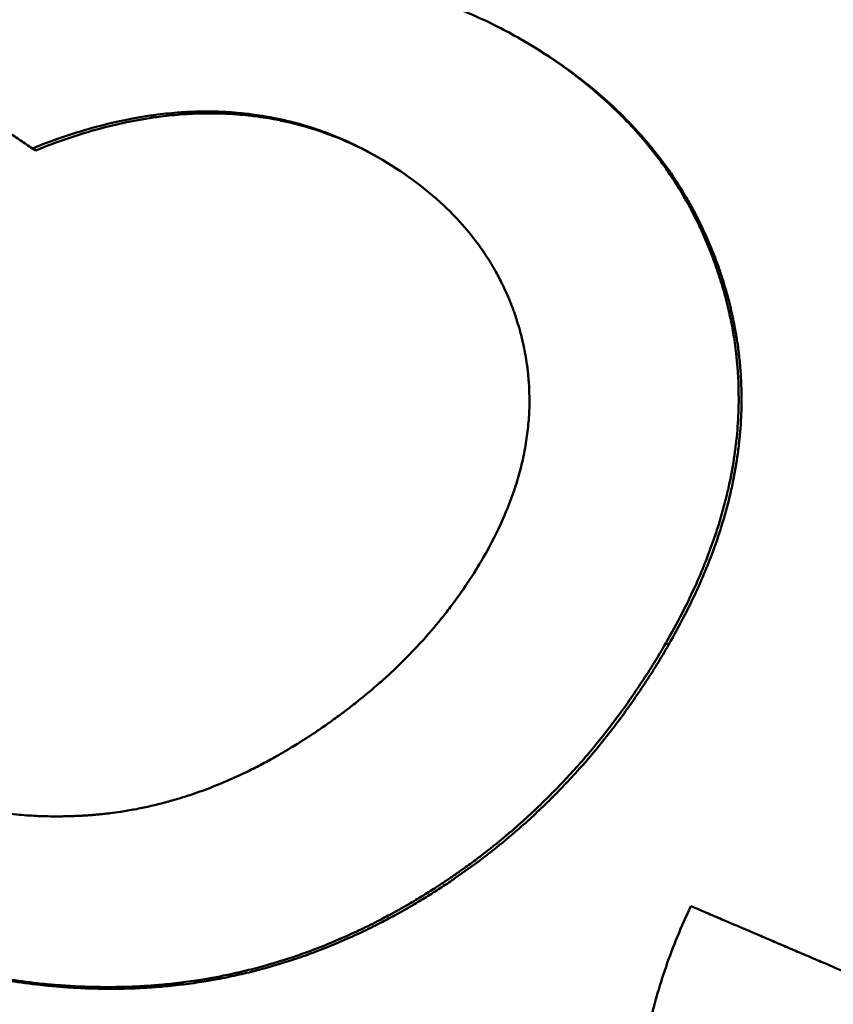
# Model space of a CAD drawing. Units: millimetres. Extents: x -108 to 236, y 0 to 164.
# Drawn here: x -9 to -8, y 129 to 130 of the extents above; entities that cross this region are included whole.
import ezdxf

# ---------------------------------------------------------------- set-up
doc = ezdxf.new("R2010")
doc.units = ezdxf.units.MM
doc.layers.add('Visible Edges(Frese)', color=7, linetype='Continuous', lineweight=50)
doc.layers.add('Visible Tangent Edges(Frese)', color=7, linetype='Continuous', lineweight=40)

msp = doc.modelspace()

# ---------------------------------------------------------------- linework, layer by layer
at = {"layer": 'Visible Edges(Frese)'}
for p, q in [((-8.0716, 130.4511), (-8.0757, 130.4535)), ((-8.7142, 130.3065), (-8.7187, 130.3091))]:
    msp.add_line(p, q, dxfattribs=at)
for points, knots in [([(-8.9035, 130.4343), (-8.8812, 130.4558), (-8.8588, 130.4774), (-8.8365, 130.4989), (-8.8142, 130.5205), (-8.7918, 130.542), (-8.7695, 130.5636), (-8.7583, 130.5744), (-8.7471, 130.5851), (-8.7359, 130.5959), (-8.7136, 130.6175), (-8.6912, 130.639), (-8.6688, 130.6605), (-8.6577, 130.6713), (-8.6465, 130.6821), (-8.6353, 130.6928), (-8.6129, 130.7144), (-8.5905, 130.7359), (-8.5682, 130.7574), (-8.557, 130.7682), (-8.5458, 130.7789), (-8.5346, 130.7897), (-8.5122, 130.8112), (-8.4898, 130.8327), (-8.4674, 130.8543), (-8.4562, 130.865), (-8.445, 130.8758), (-8.4338, 130.8865), (-8.4114, 130.908), (-8.389, 130.9296), (-8.3666, 130.9511), (-8.3554, 130.9618), (-8.3441, 130.9726), (-8.3329, 130.9833), (-8.2545, 131.0586), (-8.1759, 131.1338), (-8.0973, 131.209)], [0, 0, 0, 0, 0.0094484, 0.0094484, 0.0094484, 0.0188967, 0.0188967, 0.0188967, 0.0236209, 0.0236209, 0.0236209, 0.0330693, 0.0330693, 0.0330693, 0.0377934, 0.0377934, 0.0377934, 0.0472418, 0.0472418, 0.0472418, 0.051966, 0.051966, 0.051966, 0.0614144, 0.0614144, 0.0614144, 0.0661385, 0.0661385, 0.0661385, 0.0755869, 0.0755869, 0.0755869, 0.0803111, 0.0803111, 0.0803111, 0.1133803, 0.1133803, 0.1133803, 0.1133803]), ([(-8.4659, 130.5291), (-8.4537, 130.5305), (-8.4417, 130.5316), (-8.4297, 130.5324), (-8.4178, 130.5332), (-8.406, 130.5337), (-8.3943, 130.534), (-8.3884, 130.5341), (-8.3826, 130.5341), (-8.3768, 130.5341), (-8.3652, 130.534), (-8.3538, 130.5337), (-8.3424, 130.533), (-8.3367, 130.5327), (-8.3311, 130.5323), (-8.3255, 130.5318), (-8.317, 130.5311), (-8.3087, 130.5302), (-8.3004, 130.5292), (-8.2976, 130.5288), (-8.2948, 130.5285), (-8.2921, 130.5281), (-8.288, 130.5275), (-8.2838, 130.5269), (-8.2797, 130.5263), (-8.2784, 130.526), (-8.277, 130.5258), (-8.2757, 130.5256), (-8.2736, 130.5252), (-8.2716, 130.5249), (-8.2695, 130.5245), (-8.2689, 130.5244), (-8.2682, 130.5243), (-8.2675, 130.5242), (-8.2661, 130.5239), (-8.2648, 130.5237), (-8.2634, 130.5234), (-8.2628, 130.5233), (-8.2621, 130.5231), (-8.2614, 130.523), (-8.2601, 130.5228), (-8.2587, 130.5225), (-8.2574, 130.5222), (-8.2567, 130.5221), (-8.256, 130.522), (-8.2554, 130.5218), (-8.254, 130.5215), (-8.2527, 130.5213), (-8.2513, 130.521), (-8.2507, 130.5208), (-8.25, 130.5207), (-8.2493, 130.5206), (-8.2473, 130.5201), (-8.2453, 130.5197), (-8.2433, 130.5192), (-8.242, 130.5189), (-8.2406, 130.5186), (-8.2393, 130.5183), (-8.2353, 130.5174), (-8.2313, 130.5164), (-8.2273, 130.5154), (-8.2247, 130.5147), (-8.222, 130.514), (-8.2194, 130.5133), (-8.2115, 130.5112), (-8.2037, 130.5089), (-8.1959, 130.5065), (-8.1907, 130.5048), (-8.1855, 130.5031), (-8.1803, 130.5014), (-8.1649, 130.496), (-8.1496, 130.4901), (-8.1346, 130.4834), (-8.1146, 130.4746), (-8.0949, 130.4646), (-8.0757, 130.4535)], [0, 0, 0, 0, 0.166667, 0.166667, 0.166667, 0.333333, 0.333333, 0.333333, 0.416667, 0.416667, 0.416667, 0.583333, 0.583333, 0.583333, 0.666667, 0.666667, 0.666667, 0.791667, 0.791667, 0.791667, 0.833333, 0.833333, 0.833333, 0.895833, 0.895833, 0.895833, 0.916667, 0.916667, 0.916667, 0.947917, 0.947917, 0.947917, 0.958333, 0.958333, 0.958333, 0.979167, 0.979167, 0.979167, 0.989583, 0.989583, 0.989583, 1.010417, 1.010417, 1.010417, 1.020833, 1.020833, 1.020833, 1.041667, 1.041667, 1.041667, 1.052083, 1.052083, 1.052083, 1.083333, 1.083333, 1.083333, 1.104167, 1.104167, 1.104167, 1.166667, 1.166667, 1.166667, 1.208333, 1.208333, 1.208333, 1.333333, 1.333333, 1.333333, 1.416667, 1.416667, 1.416667, 1.666667, 1.666667, 1.666667, 2, 2, 2, 2]), ([(-8.0757, 130.4535), (-8.0522, 130.44), (-8.0301, 130.4255), (-8.0094, 130.4101), (-7.9887, 130.3948), (-7.9694, 130.3786), (-7.9516, 130.3614), (-7.9426, 130.3529), (-7.934, 130.3441), (-7.9258, 130.3351), (-7.9134, 130.3215), (-7.9019, 130.3075), (-7.8911, 130.293), (-7.8875, 130.2882), (-7.884, 130.2833), (-7.8806, 130.2783), (-7.8738, 130.2684), (-7.8673, 130.2583), (-7.8612, 130.248), (-7.8582, 130.2428), (-7.8552, 130.2376), (-7.8523, 130.2323), (-7.848, 130.2244), (-7.8439, 130.2163), (-7.84, 130.2082), (-7.8387, 130.2055), (-7.8374, 130.2027), (-7.8362, 130.2), (-7.8336, 130.1945), (-7.8312, 130.1889), (-7.8289, 130.1833), (-7.8277, 130.1805), (-7.8265, 130.1777), (-7.8254, 130.1749), (-7.8232, 130.1692), (-7.821, 130.1635), (-7.8189, 130.1577), (-7.8179, 130.1548), (-7.8169, 130.1519), (-7.8159, 130.149), (-7.8144, 130.1446), (-7.813, 130.1402), (-7.8116, 130.1358), (-7.8111, 130.1343), (-7.8106, 130.1328), (-7.8102, 130.1314), (-7.8095, 130.1291), (-7.8089, 130.1269), (-7.8082, 130.1246), (-7.8076, 130.1224), (-7.8069, 130.1202), (-7.8063, 130.1179), (-7.8061, 130.1171), (-7.8059, 130.1164), (-7.8057, 130.1156), (-7.8053, 130.1141), (-7.8048, 130.1126), (-7.8044, 130.1111), (-7.8042, 130.1103), (-7.804, 130.1096), (-7.8039, 130.1088), (-7.8035, 130.1073), (-7.8031, 130.1058), (-7.8027, 130.1043), (-7.8025, 130.1035), (-7.8023, 130.1028), (-7.8021, 130.102), (-7.8016, 130.0997), (-7.801, 130.0975), (-7.8005, 130.0952), (-7.8002, 130.0937), (-7.7998, 130.0922), (-7.7995, 130.0906), (-7.7988, 130.0876), (-7.7982, 130.0846), (-7.7975, 130.0815), (-7.7972, 130.08), (-7.7969, 130.0785), (-7.7966, 130.0769), (-7.7961, 130.0739), (-7.7955, 130.0708), (-7.795, 130.0678), (-7.7947, 130.0663), (-7.7944, 130.0647), (-7.7942, 130.0632), (-7.7934, 130.0586), (-7.7927, 130.054), (-7.7921, 130.0494), (-7.7917, 130.0464), (-7.7913, 130.0433), (-7.7909, 130.0402), (-7.7902, 130.0341), (-7.7896, 130.0279), (-7.7891, 130.0217), (-7.7889, 130.0186), (-7.7886, 130.0156), (-7.7884, 130.0125), (-7.7879, 130.0032), (-7.7875, 129.9939), (-7.7875, 129.9846), (-7.7874, 129.9783), (-7.7875, 129.9721), (-7.7877, 129.9659), (-7.788, 129.9534), (-7.7888, 129.9408), (-7.7901, 129.9282), (-7.7908, 129.9219), (-7.7915, 129.9156), (-7.7924, 129.9093), (-7.7941, 129.8967), (-7.7963, 129.884), (-7.7989, 129.8713), (-7.8002, 129.8649), (-7.8016, 129.8585), (-7.8032, 129.8522), (-7.8063, 129.8394), (-7.8098, 129.8266), (-7.8138, 129.8137), (-7.8158, 129.8072), (-7.8179, 129.8008), (-7.8202, 129.7943), (-7.8268, 129.775), (-7.8345, 129.7555), (-7.8433, 129.7359), (-7.8549, 129.7098), (-7.8684, 129.6835), (-7.8837, 129.657)], [0, 0, 0, 0, 0.166667, 0.166667, 0.166667, 0.333333, 0.333333, 0.333333, 0.416667, 0.416667, 0.416667, 0.541667, 0.541667, 0.541667, 0.583333, 0.583333, 0.583333, 0.666667, 0.666667, 0.666667, 0.708333, 0.708333, 0.708333, 0.770833, 0.770833, 0.770833, 0.791667, 0.791667, 0.791667, 0.833333, 0.833333, 0.833333, 0.854167, 0.854167, 0.854167, 0.895833, 0.895833, 0.895833, 0.916667, 0.916667, 0.916667, 0.947917, 0.947917, 0.947917, 0.958333, 0.958333, 0.958333, 0.973958, 0.973958, 0.973958, 0.989583, 0.989583, 0.989583, 0.994792, 0.994792, 0.994792, 1.005208, 1.005208, 1.005208, 1.010417, 1.010417, 1.010417, 1.020833, 1.020833, 1.020833, 1.026042, 1.026042, 1.026042, 1.041667, 1.041667, 1.041667, 1.052083, 1.052083, 1.052083, 1.072917, 1.072917, 1.072917, 1.083333, 1.083333, 1.083333, 1.104167, 1.104167, 1.104167, 1.114583, 1.114583, 1.114583, 1.145833, 1.145833, 1.145833, 1.166667, 1.166667, 1.166667, 1.208333, 1.208333, 1.208333, 1.229167, 1.229167, 1.229167, 1.291667, 1.291667, 1.291667, 1.333333, 1.333333, 1.333333, 1.416667, 1.416667, 1.416667, 1.458333, 1.458333, 1.458333, 1.541667, 1.541667, 1.541667, 1.583333, 1.583333, 1.583333, 1.666667, 1.666667, 1.666667, 1.708333, 1.708333, 1.708333, 1.833333, 1.833333, 1.833333, 2, 2, 2, 2]), ([(-8.0716, 130.4511), (-8.0481, 130.4376), (-8.026, 130.4231), (-8.0054, 130.4078), (-7.9847, 130.3925), (-7.9654, 130.3762), (-7.9476, 130.3591), (-7.9252, 130.3377), (-7.9051, 130.3149), (-7.8872, 130.2907), (-7.8836, 130.2859), (-7.8801, 130.281), (-7.8767, 130.2761), (-7.8699, 130.2662), (-7.8634, 130.2561), (-7.8573, 130.2457), (-7.8543, 130.2406), (-7.8513, 130.2353), (-7.8484, 130.2301), (-7.8441, 130.2221), (-7.84, 130.2141), (-7.8361, 130.2059), (-7.8322, 130.1978), (-7.8285, 130.1895), (-7.825, 130.1811), (-7.8215, 130.1727), (-7.8182, 130.1641), (-7.8151, 130.1555), (-7.814, 130.1526), (-7.813, 130.1497), (-7.812, 130.1468), (-7.8106, 130.1424), (-7.8091, 130.138), (-7.8077, 130.1336), (-7.8073, 130.1321), (-7.8068, 130.1306), (-7.8064, 130.1291), (-7.8043, 130.1225), (-7.8024, 130.1157), (-7.8006, 130.1089), (-7.8, 130.1066), (-7.7994, 130.1044), (-7.7989, 130.1021), (-7.7977, 130.0975), (-7.7967, 130.093), (-7.7957, 130.0884), (-7.795, 130.0854), (-7.7944, 130.0824), (-7.7937, 130.0793), (-7.7934, 130.0778), (-7.7931, 130.0763), (-7.7928, 130.0747), (-7.7923, 130.0717), (-7.7917, 130.0686), (-7.7912, 130.0656), (-7.7909, 130.0641), (-7.7906, 130.0625), (-7.7904, 130.061), (-7.7896, 130.0564), (-7.7889, 130.0518), (-7.7883, 130.0472), (-7.7879, 130.0442), (-7.7875, 130.0411), (-7.7872, 130.038), (-7.7864, 130.0319), (-7.7858, 130.0257), (-7.7853, 130.0195), (-7.7851, 130.0165), (-7.7849, 130.0134), (-7.7847, 130.0103), (-7.7841, 130.001), (-7.7838, 129.9917), (-7.7837, 129.9824), (-7.7837, 129.9762), (-7.7837, 129.9699), (-7.7839, 129.9637), (-7.7843, 129.9512), (-7.7851, 129.9387), (-7.7864, 129.9261), (-7.787, 129.9198), (-7.7878, 129.9135), (-7.7886, 129.9072), (-7.7903, 129.8945), (-7.7925, 129.8819), (-7.7952, 129.8691), (-7.7965, 129.8628), (-7.7979, 129.8564), (-7.7995, 129.85), (-7.8025, 129.8372), (-7.8061, 129.8244), (-7.8101, 129.8115), (-7.8121, 129.8051), (-7.8142, 129.7986), (-7.8164, 129.7922), (-7.8231, 129.7728), (-7.8308, 129.7533), (-7.8396, 129.7337), (-7.8512, 129.7076), (-7.8647, 129.6813), (-7.88, 129.6548)], [0, 0, 0, 0, 0.166667, 0.166667, 0.166667, 0.333333, 0.333333, 0.333333, 0.541667, 0.541667, 0.541667, 0.583333, 0.583333, 0.583333, 0.666667, 0.666667, 0.666667, 0.708333, 0.708333, 0.708333, 0.770833, 0.770833, 0.770833, 0.833333, 0.833333, 0.833333, 0.895833, 0.895833, 0.895833, 0.916667, 0.916667, 0.916667, 0.947917, 0.947917, 0.947917, 0.958333, 0.958333, 0.958333, 1.005208, 1.005208, 1.005208, 1.020833, 1.020833, 1.020833, 1.052083, 1.052083, 1.052083, 1.072917, 1.072917, 1.072917, 1.083333, 1.083333, 1.083333, 1.104167, 1.104167, 1.104167, 1.114583, 1.114583, 1.114583, 1.145833, 1.145833, 1.145833, 1.166667, 1.166667, 1.166667, 1.208333, 1.208333, 1.208333, 1.229167, 1.229167, 1.229167, 1.291667, 1.291667, 1.291667, 1.333333, 1.333333, 1.333333, 1.416667, 1.416667, 1.416667, 1.458333, 1.458333, 1.458333, 1.541667, 1.541667, 1.541667, 1.583333, 1.583333, 1.583333, 1.666667, 1.666667, 1.666667, 1.708333, 1.708333, 1.708333, 1.833333, 1.833333, 1.833333, 2, 2, 2, 2]), ([(-8.7187, 130.3091), (-8.7239, 130.3126), (-8.729, 130.3161), (-8.7342, 130.3196), (-8.7393, 130.3231), (-8.7445, 130.3266), (-8.7497, 130.3301), (-8.7522, 130.3318), (-8.7548, 130.3336), (-8.7574, 130.3353), (-8.7625, 130.3388), (-8.7677, 130.3423), (-8.7728, 130.3458), (-8.7754, 130.3475), (-8.778, 130.3492), (-8.7806, 130.351), (-8.7857, 130.3545), (-8.7908, 130.358), (-8.796, 130.3614), (-8.7986, 130.3632), (-8.8011, 130.3649), (-8.8037, 130.3667), (-8.8088, 130.3701), (-8.814, 130.3736), (-8.8191, 130.3771), (-8.8217, 130.3788), (-8.8242, 130.3806), (-8.8268, 130.3823), (-8.8319, 130.3858), (-8.837, 130.3892), (-8.8422, 130.3927), (-8.8447, 130.3945), (-8.8473, 130.3962), (-8.8498, 130.3979), (-8.8575, 130.4031), (-8.8652, 130.4083), (-8.8729, 130.4135), (-8.8831, 130.4204), (-8.8933, 130.4274), (-8.9035, 130.4343)], [0, 0, 0, 0, 0.00217825, 0.00217825, 0.00217825, 0.0043565, 0.0043565, 0.0043565, 0.00544562, 0.00544562, 0.00544562, 0.00762387, 0.00762387, 0.00762387, 0.008713, 0.008713, 0.008713, 0.01089125, 0.01089125, 0.01089125, 0.01198037, 0.01198037, 0.01198037, 0.01415862, 0.01415862, 0.01415862, 0.01524774, 0.01524774, 0.01524774, 0.01742599, 0.01742599, 0.01742599, 0.01851512, 0.01851512, 0.01851512, 0.02178249, 0.02178249, 0.02178249, 0.02613899, 0.02613899, 0.02613899, 0.02613899]), ([(-8.2632, 130.2975), (-8.2742, 130.3038), (-8.2853, 130.3096), (-8.2965, 130.315), (-8.3077, 130.3203), (-8.3191, 130.3251), (-8.3307, 130.3295), (-8.3364, 130.3316), (-8.3422, 130.3337), (-8.3481, 130.3356), (-8.3597, 130.3394), (-8.3716, 130.3427), (-8.3835, 130.3456), (-8.3895, 130.347), (-8.3956, 130.3483), (-8.4016, 130.3495), (-8.4107, 130.3512), (-8.4199, 130.3527), (-8.4291, 130.3539), (-8.4322, 130.3543), (-8.4353, 130.3547), (-8.4384, 130.355), (-8.4431, 130.3555), (-8.4477, 130.356), (-8.4524, 130.3563), (-8.454, 130.3564), (-8.4556, 130.3566), (-8.4571, 130.3567), (-8.4595, 130.3568), (-8.4619, 130.357), (-8.4642, 130.3571), (-8.465, 130.3571), (-8.4658, 130.3572), (-8.4666, 130.3572), (-8.4682, 130.3573), (-8.4698, 130.3574), (-8.4713, 130.3574), (-8.4721, 130.3574), (-8.4729, 130.3575), (-8.4737, 130.3575), (-8.4753, 130.3575), (-8.4769, 130.3576), (-8.4785, 130.3576), (-8.4793, 130.3576), (-8.4801, 130.3577), (-8.4809, 130.3577), (-8.4825, 130.3577), (-8.4841, 130.3577), (-8.4857, 130.3577), (-8.4865, 130.3577), (-8.4873, 130.3578), (-8.4881, 130.3578), (-8.4905, 130.3578), (-8.4929, 130.3578), (-8.4953, 130.3577), (-8.4969, 130.3577), (-8.4985, 130.3577), (-8.5001, 130.3576), (-8.5049, 130.3575), (-8.5098, 130.3574), (-8.5146, 130.3571), (-8.5179, 130.3569), (-8.5211, 130.3568), (-8.5244, 130.3565), (-8.5341, 130.3558), (-8.544, 130.3549), (-8.5539, 130.3536), (-8.5605, 130.3528), (-8.5671, 130.3518), (-8.5738, 130.3507), (-8.5938, 130.3474), (-8.6141, 130.343), (-8.6347, 130.3374), (-8.6622, 130.33), (-8.6902, 130.3206), (-8.7187, 130.3091)], [0, 0, 0, 0, 0.166667, 0.166667, 0.166667, 0.333333, 0.333333, 0.333333, 0.416667, 0.416667, 0.416667, 0.583333, 0.583333, 0.583333, 0.666667, 0.666667, 0.666667, 0.791667, 0.791667, 0.791667, 0.833333, 0.833333, 0.833333, 0.895833, 0.895833, 0.895833, 0.916667, 0.916667, 0.916667, 0.947917, 0.947917, 0.947917, 0.958333, 0.958333, 0.958333, 0.979167, 0.979167, 0.979167, 0.989583, 0.989583, 0.989583, 1.010417, 1.010417, 1.010417, 1.020833, 1.020833, 1.020833, 1.041667, 1.041667, 1.041667, 1.052083, 1.052083, 1.052083, 1.083333, 1.083333, 1.083333, 1.104167, 1.104167, 1.104167, 1.166667, 1.166667, 1.166667, 1.208333, 1.208333, 1.208333, 1.333333, 1.333333, 1.333333, 1.416667, 1.416667, 1.416667, 1.666667, 1.666667, 1.666667, 2, 2, 2, 2]), ([(-8.2611, 130.2963), (-8.2714, 130.3021), (-8.2818, 130.3076), (-8.2923, 130.3126), (-8.3035, 130.3179), (-8.3149, 130.3227), (-8.3264, 130.327), (-8.3437, 130.3335), (-8.3613, 130.3389), (-8.3793, 130.3431), (-8.3853, 130.3445), (-8.3913, 130.3458), (-8.3973, 130.347), (-8.4064, 130.3488), (-8.4156, 130.3502), (-8.4248, 130.3514), (-8.4279, 130.3518), (-8.431, 130.3522), (-8.4341, 130.3525), (-8.4388, 130.353), (-8.4434, 130.3535), (-8.4481, 130.3538), (-8.4521, 130.3541), (-8.456, 130.3544), (-8.4599, 130.3546), (-8.4647, 130.3548), (-8.4694, 130.355), (-8.4742, 130.3551), (-8.475, 130.3552), (-8.4758, 130.3552), (-8.4766, 130.3552), (-8.4789, 130.3552), (-8.4813, 130.3553), (-8.4837, 130.3553), (-8.4861, 130.3553), (-8.4885, 130.3553), (-8.4909, 130.3552), (-8.4925, 130.3552), (-8.4941, 130.3552), (-8.4958, 130.3551), (-8.5006, 130.355), (-8.5054, 130.3549), (-8.5103, 130.3546), (-8.5135, 130.3544), (-8.5168, 130.3542), (-8.52, 130.354), (-8.5298, 130.3533), (-8.5396, 130.3523), (-8.5495, 130.3511), (-8.5561, 130.3502), (-8.5628, 130.3493), (-8.5694, 130.3482), (-8.5895, 130.3449), (-8.6098, 130.3405), (-8.6303, 130.3349), (-8.6578, 130.3275), (-8.6858, 130.318), (-8.7142, 130.3065)], [0.010174, 0.010174, 0.010174, 0.010174, 0.166667, 0.166667, 0.166667, 0.333333, 0.333333, 0.333333, 0.583333, 0.583333, 0.583333, 0.666667, 0.666667, 0.666667, 0.791667, 0.791667, 0.791667, 0.833333, 0.833333, 0.833333, 0.895833, 0.895833, 0.895833, 0.947917, 0.947917, 0.947917, 1.010417, 1.010417, 1.010417, 1.020833, 1.020833, 1.020833, 1.052083, 1.052083, 1.052083, 1.083333, 1.083333, 1.083333, 1.104167, 1.104167, 1.104167, 1.166667, 1.166667, 1.166667, 1.208333, 1.208333, 1.208333, 1.333333, 1.333333, 1.333333, 1.416667, 1.416667, 1.416667, 1.666667, 1.666667, 1.666667, 2, 2, 2, 2]), ([(-8.1242, 129.77), (-8.1144, 129.7869), (-8.1058, 129.8038), (-8.0984, 129.8206), (-8.0928, 129.8332), (-8.0879, 129.8457), (-8.0837, 129.8583), (-8.0823, 129.8624), (-8.0809, 129.8666), (-8.0797, 129.8708), (-8.0771, 129.8791), (-8.0749, 129.8874), (-8.073, 129.8957), (-8.072, 129.8998), (-8.0711, 129.904), (-8.0703, 129.9081), (-8.0686, 129.9164), (-8.0673, 129.9246), (-8.0662, 129.9329), (-8.0657, 129.937), (-8.0652, 129.9411), (-8.0649, 129.9452), (-8.0641, 129.9534), (-8.0636, 129.9616), (-8.0634, 129.9698), (-8.0634, 129.9739), (-8.0633, 129.978), (-8.0634, 129.9821), (-8.0635, 129.9882), (-8.0637, 129.9943), (-8.0642, 130.0004), (-8.0643, 130.0024), (-8.0645, 130.0045), (-8.0646, 130.0065), (-8.065, 130.0106), (-8.0654, 130.0146), (-8.0659, 130.0187), (-8.0662, 130.0207), (-8.0664, 130.0227), (-8.0667, 130.0248), (-8.0673, 130.0288), (-8.0679, 130.0328), (-8.0687, 130.0369), (-8.069, 130.0389), (-8.0694, 130.0409), (-8.0698, 130.0429), (-8.0704, 130.046), (-8.071, 130.049), (-8.0717, 130.052), (-8.0719, 130.053), (-8.0721, 130.054), (-8.0724, 130.055), (-8.0727, 130.0565), (-8.0731, 130.058), (-8.0735, 130.0596), (-8.0738, 130.0611), (-8.0742, 130.0626), (-8.0746, 130.0641), (-8.0747, 130.0646), (-8.0749, 130.0651), (-8.075, 130.0656), (-8.0753, 130.0666), (-8.0755, 130.0676), (-8.0758, 130.0686), (-8.076, 130.0691), (-8.0761, 130.0696), (-8.0762, 130.0701), (-8.0765, 130.0711), (-8.0768, 130.0721), (-8.0771, 130.0731), (-8.0772, 130.0736), (-8.0774, 130.0741), (-8.0775, 130.0746), (-8.078, 130.0761), (-8.0784, 130.0775), (-8.0789, 130.079), (-8.0792, 130.08), (-8.0795, 130.081), (-8.0798, 130.082), (-8.0807, 130.0849), (-8.0817, 130.0879), (-8.0827, 130.0908), (-8.0834, 130.0927), (-8.084, 130.0946), (-8.0847, 130.0966), (-8.0861, 130.1004), (-8.0876, 130.1042), (-8.0891, 130.108), (-8.0899, 130.1099), (-8.0907, 130.1118), (-8.0915, 130.1136), (-8.0931, 130.1174), (-8.0947, 130.1211), (-8.0965, 130.1248), (-8.0973, 130.1266), (-8.0982, 130.1284), (-8.0991, 130.1303), (-8.1018, 130.1357), (-8.1046, 130.1411), (-8.1076, 130.1464), (-8.1095, 130.15), (-8.1116, 130.1535), (-8.1137, 130.1569), (-8.1179, 130.1639), (-8.1224, 130.1707), (-8.1271, 130.1774), (-8.1294, 130.1807), (-8.1318, 130.184), (-8.1343, 130.1873), (-8.1418, 130.1971), (-8.1498, 130.2066), (-8.1584, 130.2158), (-8.1641, 130.2219), (-8.1701, 130.2279), (-8.1763, 130.2338), (-8.1888, 130.2455), (-8.2023, 130.2567), (-8.2168, 130.2673), (-8.2313, 130.2779), (-8.2467, 130.288), (-8.2632, 130.2975)], [0, 0, 0, 0, 0.166667, 0.166667, 0.166667, 0.291667, 0.291667, 0.291667, 0.333333, 0.333333, 0.333333, 0.416667, 0.416667, 0.416667, 0.458333, 0.458333, 0.458333, 0.541667, 0.541667, 0.541667, 0.583333, 0.583333, 0.583333, 0.666667, 0.666667, 0.666667, 0.708333, 0.708333, 0.708333, 0.770833, 0.770833, 0.770833, 0.791667, 0.791667, 0.791667, 0.833333, 0.833333, 0.833333, 0.854167, 0.854167, 0.854167, 0.895833, 0.895833, 0.895833, 0.916667, 0.916667, 0.916667, 0.947917, 0.947917, 0.947917, 0.958333, 0.958333, 0.958333, 0.973958, 0.973958, 0.973958, 0.989583, 0.989583, 0.989583, 0.994792, 0.994792, 0.994792, 1.005208, 1.005208, 1.005208, 1.010417, 1.010417, 1.010417, 1.020833, 1.020833, 1.020833, 1.026042, 1.026042, 1.026042, 1.041667, 1.041667, 1.041667, 1.052083, 1.052083, 1.052083, 1.083333, 1.083333, 1.083333, 1.104167, 1.104167, 1.104167, 1.145833, 1.145833, 1.145833, 1.166667, 1.166667, 1.166667, 1.208333, 1.208333, 1.208333, 1.229167, 1.229167, 1.229167, 1.291667, 1.291667, 1.291667, 1.333333, 1.333333, 1.333333, 1.416667, 1.416667, 1.416667, 1.458333, 1.458333, 1.458333, 1.583333, 1.583333, 1.583333, 1.666667, 1.666667, 1.666667, 1.833333, 1.833333, 1.833333, 2, 2, 2, 2]), ([(-8.9055, 129.4817), (-8.8967, 129.4767), (-8.8877, 129.472), (-8.8785, 129.4677), (-8.8693, 129.4633), (-8.8598, 129.4594), (-8.8501, 129.4558), (-8.8452, 129.454), (-8.8403, 129.4523), (-8.8353, 129.4506), (-8.8254, 129.4474), (-8.8152, 129.4445), (-8.8048, 129.442), (-8.7996, 129.4407), (-8.7943, 129.4396), (-8.789, 129.4385), (-8.7783, 129.4363), (-8.7674, 129.4346), (-8.7562, 129.4331), (-8.7507, 129.4324), (-8.745, 129.4318), (-8.7393, 129.4313), (-8.7308, 129.4305), (-8.7221, 129.4299), (-8.7133, 129.4295), (-8.7104, 129.4293), (-8.7074, 129.4292), (-8.7045, 129.4291), (-8.7, 129.429), (-8.6955, 129.4289), (-8.691, 129.4289), (-8.6895, 129.4289), (-8.688, 129.4289), (-8.6865, 129.4289), (-8.6835, 129.4289), (-8.6804, 129.4289), (-8.6774, 129.429), (-8.6758, 129.429), (-8.6743, 129.429), (-8.6728, 129.4291), (-8.6705, 129.4291), (-8.6682, 129.4292), (-8.6658, 129.4293), (-8.6635, 129.4294), (-8.6612, 129.4294), (-8.6588, 129.4295), (-8.6581, 129.4296), (-8.6573, 129.4296), (-8.6565, 129.4297), (-8.6549, 129.4297), (-8.6534, 129.4298), (-8.6518, 129.4299), (-8.651, 129.4299), (-8.6502, 129.43), (-8.6495, 129.43), (-8.6479, 129.4301), (-8.6463, 129.4302), (-8.6447, 129.4303), (-8.6439, 129.4304), (-8.6432, 129.4304), (-8.6424, 129.4305), (-8.6408, 129.4306), (-8.6392, 129.4307), (-8.6377, 129.4309), (-8.6369, 129.4309), (-8.6361, 129.431), (-8.6353, 129.4311), (-8.6337, 129.4312), (-8.6322, 129.4313), (-8.6306, 129.4315), (-8.6298, 129.4316), (-8.629, 129.4317), (-8.6282, 129.4317), (-8.6259, 129.432), (-8.6235, 129.4322), (-8.6212, 129.4325), (-8.6196, 129.4327), (-8.618, 129.4329), (-8.6164, 129.433), (-8.6117, 129.4336), (-8.607, 129.4343), (-8.6023, 129.435), (-8.5992, 129.4355), (-8.5961, 129.436), (-8.5929, 129.4365), (-8.5866, 129.4376), (-8.5804, 129.4387), (-8.5741, 129.44), (-8.571, 129.4407), (-8.5679, 129.4413), (-8.5647, 129.4421), (-8.5585, 129.4435), (-8.5522, 129.445), (-8.546, 129.4466), (-8.5428, 129.4474), (-8.5397, 129.4483), (-8.5366, 129.4492), (-8.5303, 129.4509), (-8.5241, 129.4528), (-8.5179, 129.4548), (-8.5147, 129.4558), (-8.5116, 129.4568), (-8.5085, 129.4578), (-8.4991, 129.461), (-8.4898, 129.4644), (-8.4805, 129.4681), (-8.4742, 129.4705), (-8.468, 129.4731), (-8.4618, 129.4758), (-8.4525, 129.4798), (-8.4432, 129.4841), (-8.4339, 129.4886), (-8.4308, 129.4901), (-8.4277, 129.4917), (-8.4246, 129.4932), (-8.4184, 129.4964), (-8.4122, 129.4996), (-8.406, 129.503), (-8.4029, 129.5047), (-8.3998, 129.5064), (-8.3968, 129.5082), (-8.3921, 129.5108), (-8.3875, 129.5135), (-8.3829, 129.5162), (-8.3813, 129.5171), (-8.3798, 129.5181), (-8.3782, 129.519), (-8.3751, 129.5208), (-8.3721, 129.5227), (-8.369, 129.5247), (-8.3674, 129.5256), (-8.3659, 129.5266), (-8.3643, 129.5276), (-8.362, 129.529), (-8.3597, 129.5305), (-8.3574, 129.532), (-8.3566, 129.5325), (-8.3559, 129.533), (-8.3551, 129.5335), (-8.3536, 129.5345), (-8.352, 129.5355), (-8.3505, 129.5365), (-8.3497, 129.537), (-8.349, 129.5375), (-8.3482, 129.538), (-8.3459, 129.5396), (-8.3436, 129.5411), (-8.3413, 129.5427), (-8.3398, 129.5437), (-8.3383, 129.5447), (-8.3368, 129.5458), (-8.3338, 129.5478), (-8.3308, 129.5499), (-8.3278, 129.552), (-8.3263, 129.5531), (-8.3249, 129.5541), (-8.3234, 129.5552), (-8.3205, 129.5573), (-8.3175, 129.5594), (-8.3146, 129.5615), (-8.3132, 129.5626), (-8.3117, 129.5637), (-8.3103, 129.5647), (-8.306, 129.568), (-8.3017, 129.5712), (-8.2975, 129.5745), (-8.2947, 129.5767), (-8.2919, 129.5789), (-8.2892, 129.5811), (-8.2809, 129.5877), (-8.2728, 129.5944), (-8.2649, 129.6013), (-8.2596, 129.6058), (-8.2545, 129.6104), (-8.2494, 129.6151), (-8.2392, 129.6244), (-8.2294, 129.634), (-8.22, 129.6437), (-8.2153, 129.6486), (-8.2107, 129.6535), (-8.2061, 129.6584), (-8.1971, 129.6684), (-8.1884, 129.6785), (-8.18, 129.6888), (-8.1758, 129.694), (-8.1717, 129.6992), (-8.1678, 129.7044), (-8.1598, 129.715), (-8.1521, 129.7257), (-8.1449, 129.7366), (-8.1376, 129.7475), (-8.1307, 129.7586), (-8.1242, 129.77)], [0, 0, 0, 0, 0.125, 0.125, 0.125, 0.25, 0.25, 0.25, 0.3125, 0.3125, 0.3125, 0.4375, 0.4375, 0.4375, 0.5, 0.5, 0.5, 0.625, 0.625, 0.625, 0.6875, 0.6875, 0.6875, 0.78125, 0.78125, 0.78125, 0.8125, 0.8125, 0.8125, 0.859375, 0.859375, 0.859375, 0.875, 0.875, 0.875, 0.90625, 0.90625, 0.90625, 0.921875, 0.921875, 0.921875, 0.945312, 0.945312, 0.945312, 0.96875, 0.96875, 0.96875, 0.976562, 0.976562, 0.976562, 0.992188, 0.992188, 0.992188, 1, 1, 1, 1.015625, 1.015625, 1.015625, 1.023438, 1.023438, 1.023438, 1.039062, 1.039062, 1.039062, 1.046875, 1.046875, 1.046875, 1.0625, 1.0625, 1.0625, 1.070312, 1.070312, 1.070312, 1.09375, 1.09375, 1.09375, 1.109375, 1.109375, 1.109375, 1.15625, 1.15625, 1.15625, 1.1875, 1.1875, 1.1875, 1.25, 1.25, 1.25, 1.28125, 1.28125, 1.28125, 1.34375, 1.34375, 1.34375, 1.375, 1.375, 1.375, 1.4375, 1.4375, 1.4375, 1.46875, 1.46875, 1.46875, 1.5625, 1.5625, 1.5625, 1.625, 1.625, 1.625, 1.71875, 1.71875, 1.71875, 1.75, 1.75, 1.75, 1.8125, 1.8125, 1.8125, 1.84375, 1.84375, 1.84375, 1.890625, 1.890625, 1.890625, 1.90625, 1.90625, 1.90625, 1.9375, 1.9375, 1.9375, 1.953125, 1.953125, 1.953125, 1.976562, 1.976562, 1.976562, 1.984375, 1.984375, 1.984375, 2, 2, 2, 2.007812, 2.007812, 2.007812, 2.03125, 2.03125, 2.03125, 2.046875, 2.046875, 2.046875, 2.078125, 2.078125, 2.078125, 2.09375, 2.09375, 2.09375, 2.125, 2.125, 2.125, 2.140625, 2.140625, 2.140625, 2.1875, 2.1875, 2.1875, 2.21875, 2.21875, 2.21875, 2.3125, 2.3125, 2.3125, 2.375, 2.375, 2.375, 2.5, 2.5, 2.5, 2.5625, 2.5625, 2.5625, 2.6875, 2.6875, 2.6875, 2.75, 2.75, 2.75, 2.875, 2.875, 2.875, 3, 3, 3, 3]), ([(-7.8837, 129.657), (-7.8937, 129.6395), (-7.9042, 129.6225), (-7.9151, 129.606), (-7.926, 129.5895), (-7.9372, 129.5734), (-7.9489, 129.5578), (-7.9547, 129.55), (-7.9606, 129.5423), (-7.9667, 129.5347), (-7.9787, 129.5195), (-7.9912, 129.5048), (-8.004, 129.4906), (-8.0105, 129.4835), (-8.017, 129.4764), (-8.0236, 129.4696), (-8.0369, 129.4558), (-8.0505, 129.4424), (-8.0646, 129.4295), (-8.0716, 129.4231), (-8.0787, 129.4168), (-8.0859, 129.4105), (-8.0968, 129.4012), (-8.1078, 129.3921), (-8.1191, 129.3833), (-8.1228, 129.3804), (-8.1266, 129.3775), (-8.1304, 129.3746), (-8.1361, 129.3703), (-8.1419, 129.366), (-8.1477, 129.3618), (-8.1497, 129.3604), (-8.1516, 129.359), (-8.1536, 129.3577), (-8.1575, 129.3549), (-8.1614, 129.3521), (-8.1654, 129.3494), (-8.1673, 129.3481), (-8.1693, 129.3467), (-8.1713, 129.3454), (-8.1753, 129.3427), (-8.1793, 129.3401), (-8.1833, 129.3374), (-8.1853, 129.3361), (-8.1873, 129.3348), (-8.1894, 129.3335), (-8.1924, 129.3316), (-8.1955, 129.3296), (-8.1985, 129.3277), (-8.2016, 129.3258), (-8.2047, 129.3239), (-8.2078, 129.322), (-8.2088, 129.3214), (-8.2098, 129.3208), (-8.2108, 129.3201), (-8.2139, 129.3183), (-8.217, 129.3164), (-8.2201, 129.3146), (-8.2222, 129.3134), (-8.2242, 129.3122), (-8.2263, 129.311), (-8.2304, 129.3086), (-8.2346, 129.3063), (-8.2387, 129.304), (-8.2408, 129.3029), (-8.2429, 129.3017), (-8.2449, 129.3006), (-8.2512, 129.2972), (-8.2574, 129.2939), (-8.2637, 129.2907), (-8.2679, 129.2885), (-8.2721, 129.2864), (-8.2762, 129.2844), (-8.2846, 129.2802), (-8.293, 129.2763), (-8.3015, 129.2725), (-8.3057, 129.2706), (-8.3099, 129.2687), (-8.3142, 129.2669), (-8.3269, 129.2614), (-8.3397, 129.2563), (-8.3525, 129.2515), (-8.3611, 129.2484), (-8.3697, 129.2453), (-8.3783, 129.2425), (-8.3956, 129.2368), (-8.4129, 129.2317), (-8.4304, 129.2273), (-8.4391, 129.2251), (-8.4479, 129.223), (-8.4567, 129.2211), (-8.4699, 129.2183), (-8.4832, 129.2158), (-8.4965, 129.2136), (-8.5009, 129.2129), (-8.5054, 129.2122), (-8.5098, 129.2116), (-8.5187, 129.2103), (-8.5277, 129.2092), (-8.5366, 129.2083), (-8.5411, 129.2078), (-8.5456, 129.2074), (-8.5501, 129.207), (-8.5568, 129.2064), (-8.5636, 129.2059), (-8.5704, 129.2055), (-8.5726, 129.2053), (-8.5749, 129.2052), (-8.5772, 129.2051), (-8.5817, 129.2048), (-8.5862, 129.2046), (-8.5908, 129.2045), (-8.593, 129.2044), (-8.5953, 129.2043), (-8.5976, 129.2043), (-8.601, 129.2042), (-8.6044, 129.2041), (-8.6078, 129.2041), (-8.6089, 129.204), (-8.6101, 129.204), (-8.6112, 129.204), (-8.6135, 129.204), (-8.6158, 129.204), (-8.6181, 129.204), (-8.6192, 129.204), (-8.6203, 129.204), (-8.6215, 129.204), (-8.6238, 129.204), (-8.626, 129.204), (-8.6283, 129.204), (-8.6295, 129.2041), (-8.6306, 129.2041), (-8.6317, 129.2041), (-8.634, 129.2041), (-8.6363, 129.2042), (-8.6385, 129.2042), (-8.6397, 129.2042), (-8.6408, 129.2043), (-8.6419, 129.2043), (-8.6453, 129.2044), (-8.6487, 129.2045), (-8.6521, 129.2046), (-8.6544, 129.2047), (-8.6566, 129.2048), (-8.6589, 129.2049), (-8.6634, 129.2051), (-8.6679, 129.2054), (-8.6723, 129.2057), (-8.6746, 129.2058), (-8.6768, 129.2059), (-8.679, 129.2061), (-8.6857, 129.2066), (-8.6924, 129.2071), (-8.6991, 129.2077), (-8.7035, 129.2082), (-8.7079, 129.2086), (-8.7124, 129.2091), (-8.7256, 129.2106), (-8.7388, 129.2124), (-8.7518, 129.2144), (-8.7605, 129.2158), (-8.7692, 129.2174), (-8.7778, 129.2191), (-8.795, 129.2224), (-8.8121, 129.2263), (-8.829, 129.2308), (-8.8374, 129.233), (-8.8458, 129.2354), (-8.8542, 129.2379), (-8.8709, 129.243), (-8.8874, 129.2486), (-8.9038, 129.2547), (-8.912, 129.2578), (-8.9201, 129.261), (-8.9282, 129.2643), (-8.9444, 129.2711), (-8.9604, 129.2783), (-8.9762, 129.2861), (-8.992, 129.294), (-9.0077, 129.3023), (-9.0232, 129.3113)], [0, 0, 0, 0, 0.125, 0.125, 0.125, 0.25, 0.25, 0.25, 0.3125, 0.3125, 0.3125, 0.4375, 0.4375, 0.4375, 0.5, 0.5, 0.5, 0.625, 0.625, 0.625, 0.6875, 0.6875, 0.6875, 0.78125, 0.78125, 0.78125, 0.8125, 0.8125, 0.8125, 0.859375, 0.859375, 0.859375, 0.875, 0.875, 0.875, 0.90625, 0.90625, 0.90625, 0.921875, 0.921875, 0.921875, 0.953125, 0.953125, 0.953125, 0.96875, 0.96875, 0.96875, 0.992188, 0.992188, 0.992188, 1.015625, 1.015625, 1.015625, 1.023438, 1.023438, 1.023438, 1.046875, 1.046875, 1.046875, 1.0625, 1.0625, 1.0625, 1.09375, 1.09375, 1.09375, 1.109375, 1.109375, 1.109375, 1.15625, 1.15625, 1.15625, 1.1875, 1.1875, 1.1875, 1.25, 1.25, 1.25, 1.28125, 1.28125, 1.28125, 1.375, 1.375, 1.375, 1.4375, 1.4375, 1.4375, 1.5625, 1.5625, 1.5625, 1.625, 1.625, 1.625, 1.71875, 1.71875, 1.71875, 1.75, 1.75, 1.75, 1.8125, 1.8125, 1.8125, 1.84375, 1.84375, 1.84375, 1.890625, 1.890625, 1.890625, 1.90625, 1.90625, 1.90625, 1.9375, 1.9375, 1.9375, 1.953125, 1.953125, 1.953125, 1.976562, 1.976562, 1.976562, 1.984375, 1.984375, 1.984375, 2, 2, 2, 2.007812, 2.007812, 2.007812, 2.023438, 2.023438, 2.023438, 2.03125, 2.03125, 2.03125, 2.046875, 2.046875, 2.046875, 2.054688, 2.054688, 2.054688, 2.078125, 2.078125, 2.078125, 2.09375, 2.09375, 2.09375, 2.125, 2.125, 2.125, 2.140625, 2.140625, 2.140625, 2.1875, 2.1875, 2.1875, 2.21875, 2.21875, 2.21875, 2.3125, 2.3125, 2.3125, 2.375, 2.375, 2.375, 2.5, 2.5, 2.5, 2.5625, 2.5625, 2.5625, 2.6875, 2.6875, 2.6875, 2.75, 2.75, 2.75, 2.875, 2.875, 2.875, 3, 3, 3, 3]), ([(-7.88, 129.6548), (-7.89, 129.6374), (-7.9005, 129.6204), (-7.9114, 129.6039), (-7.9222, 129.5873), (-7.9335, 129.5713), (-7.9452, 129.5556), (-7.9627, 129.5322), (-7.981, 129.5098), (-8.0003, 129.4884), (-8.0067, 129.4813), (-8.0133, 129.4743), (-8.0199, 129.4674), (-8.0331, 129.4536), (-8.0468, 129.4403), (-8.0608, 129.4274), (-8.0678, 129.4209), (-8.075, 129.4146), (-8.0822, 129.4084), (-8.093, 129.399), (-8.1041, 129.39), (-8.1153, 129.3812), (-8.1191, 129.3782), (-8.1229, 129.3753), (-8.1267, 129.3724), (-8.1381, 129.3638), (-8.1497, 129.3554), (-8.1616, 129.3473), (-8.1636, 129.3459), (-8.1655, 129.3446), (-8.1675, 129.3432), (-8.1735, 129.3392), (-8.1795, 129.3352), (-8.1856, 129.3313), (-8.1886, 129.3294), (-8.1917, 129.3274), (-8.1947, 129.3255), (-8.1978, 129.3236), (-8.2009, 129.3217), (-8.204, 129.3198), (-8.205, 129.3192), (-8.206, 129.3186), (-8.2071, 129.318), (-8.2122, 129.3149), (-8.2173, 129.3118), (-8.2225, 129.3088), (-8.2266, 129.3065), (-8.2308, 129.3041), (-8.2349, 129.3018), (-8.237, 129.3007), (-8.2391, 129.2995), (-8.2411, 129.2984), (-8.2474, 129.295), (-8.2536, 129.2917), (-8.2599, 129.2885), (-8.2641, 129.2863), (-8.2682, 129.2842), (-8.2724, 129.2822), (-8.2808, 129.278), (-8.2892, 129.2741), (-8.2977, 129.2703), (-8.3019, 129.2683), (-8.3061, 129.2665), (-8.3103, 129.2647), (-8.3231, 129.2592), (-8.3358, 129.2541), (-8.3487, 129.2493), (-8.3572, 129.2461), (-8.3658, 129.2431), (-8.3744, 129.2403), (-8.3917, 129.2346), (-8.409, 129.2295), (-8.4265, 129.225), (-8.4352, 129.2228), (-8.444, 129.2208), (-8.4528, 129.2189), (-8.466, 129.216), (-8.4792, 129.2135), (-8.4925, 129.2114), (-8.497, 129.2106), (-8.5014, 129.21), (-8.5059, 129.2093), (-8.5148, 129.2081), (-8.5237, 129.207), (-8.5327, 129.206), (-8.5372, 129.2055), (-8.5416, 129.2051), (-8.5461, 129.2047), (-8.5529, 129.2041), (-8.5596, 129.2036), (-8.5664, 129.2032), (-8.5687, 129.203), (-8.5709, 129.2029), (-8.5732, 129.2028), (-8.5777, 129.2025), (-8.5822, 129.2023), (-8.5868, 129.2022), (-8.589, 129.2021), (-8.5913, 129.202), (-8.5936, 129.202), (-8.597, 129.2019), (-8.6004, 129.2018), (-8.6038, 129.2018), (-8.605, 129.2017), (-8.6061, 129.2017), (-8.6072, 129.2017), (-8.6095, 129.2017), (-8.6118, 129.2017), (-8.6141, 129.2017), (-8.6152, 129.2017), (-8.6163, 129.2017), (-8.6175, 129.2017), (-8.6198, 129.2017), (-8.622, 129.2017), (-8.6243, 129.2017), (-8.6277, 129.2018), (-8.6311, 129.2018), (-8.6345, 129.2019), (-8.6357, 129.2019), (-8.6368, 129.202), (-8.6379, 129.202), (-8.6413, 129.2021), (-8.6447, 129.2022), (-8.6481, 129.2023), (-8.6503, 129.2024), (-8.6526, 129.2025), (-8.6548, 129.2026), (-8.6593, 129.2028), (-8.6638, 129.203), (-8.6683, 129.2033), (-8.6705, 129.2035), (-8.6728, 129.2036), (-8.675, 129.2038), (-8.6817, 129.2042), (-8.6884, 129.2048), (-8.695, 129.2054), (-8.6995, 129.2058), (-8.7039, 129.2063), (-8.7083, 129.2068), (-8.7215, 129.2082), (-8.7347, 129.21), (-8.7477, 129.2121), (-8.7564, 129.2135), (-8.7651, 129.215), (-8.7737, 129.2167), (-8.7909, 129.22), (-8.808, 129.2239), (-8.8248, 129.2284), (-8.8333, 129.2306), (-8.8417, 129.233), (-8.85, 129.2355), (-8.8667, 129.2406), (-8.8832, 129.2461), (-8.8996, 129.2523), (-8.9078, 129.2554), (-8.9159, 129.2586), (-8.924, 129.2619), (-8.9402, 129.2686), (-8.9561, 129.2759), (-8.972, 129.2837), (-8.9878, 129.2915), (-9.0034, 129.2999), (-9.0189, 129.3088)], [0, 0, 0, 0, 0.125, 0.125, 0.125, 0.25, 0.25, 0.25, 0.4375, 0.4375, 0.4375, 0.5, 0.5, 0.5, 0.625, 0.625, 0.625, 0.6875, 0.6875, 0.6875, 0.78125, 0.78125, 0.78125, 0.8125, 0.8125, 0.8125, 0.90625, 0.90625, 0.90625, 0.921875, 0.921875, 0.921875, 0.96875, 0.96875, 0.96875, 0.992188, 0.992188, 0.992188, 1.015625, 1.015625, 1.015625, 1.023438, 1.023438, 1.023438, 1.0625, 1.0625, 1.0625, 1.09375, 1.09375, 1.09375, 1.109375, 1.109375, 1.109375, 1.15625, 1.15625, 1.15625, 1.1875, 1.1875, 1.1875, 1.25, 1.25, 1.25, 1.28125, 1.28125, 1.28125, 1.375, 1.375, 1.375, 1.4375, 1.4375, 1.4375, 1.5625, 1.5625, 1.5625, 1.625, 1.625, 1.625, 1.71875, 1.71875, 1.71875, 1.75, 1.75, 1.75, 1.8125, 1.8125, 1.8125, 1.84375, 1.84375, 1.84375, 1.890625, 1.890625, 1.890625, 1.90625, 1.90625, 1.90625, 1.9375, 1.9375, 1.9375, 1.953125, 1.953125, 1.953125, 1.976562, 1.976562, 1.976562, 1.984375, 1.984375, 1.984375, 2, 2, 2, 2.007812, 2.007812, 2.007812, 2.023438, 2.023438, 2.023438, 2.046875, 2.046875, 2.046875, 2.054688, 2.054688, 2.054688, 2.078125, 2.078125, 2.078125, 2.09375, 2.09375, 2.09375, 2.125, 2.125, 2.125, 2.140625, 2.140625, 2.140625, 2.1875, 2.1875, 2.1875, 2.21875, 2.21875, 2.21875, 2.3125, 2.3125, 2.3125, 2.375, 2.375, 2.375, 2.5, 2.5, 2.5, 2.5625, 2.5625, 2.5625, 2.6875, 2.6875, 2.6875, 2.75, 2.75, 2.75, 2.875, 2.875, 2.875, 3, 3, 3, 3]), ([(-7.5401, 128.455), (-7.5695, 128.472), (-7.5972, 128.4897), (-7.6231, 128.5081), (-7.6491, 128.5265), (-7.6733, 128.5456), (-7.6958, 128.5655), (-7.7071, 128.5754), (-7.718, 128.5855), (-7.7284, 128.5958), (-7.744, 128.6112), (-7.7587, 128.6271), (-7.7724, 128.6434), (-7.777, 128.6488), (-7.7814, 128.6542), (-7.7858, 128.6598), (-7.7945, 128.6708), (-7.8028, 128.682), (-7.8107, 128.6934), (-7.8146, 128.6991), (-7.8184, 128.7048), (-7.8222, 128.7106), (-7.8278, 128.7193), (-7.8331, 128.7281), (-7.8382, 128.737), (-7.8399, 128.7399), (-7.8416, 128.7429), (-7.8433, 128.7459), (-7.8466, 128.7519), (-7.8498, 128.7579), (-7.8529, 128.7639), (-7.8544, 128.767), (-7.8559, 128.77), (-7.8574, 128.7731), (-7.8604, 128.7792), (-7.8633, 128.7853), (-7.8661, 128.7915), (-7.8675, 128.7946), (-7.8688, 128.7978), (-7.8702, 128.8009), (-7.8722, 128.8056), (-7.8741, 128.8103), (-7.876, 128.815), (-7.8766, 128.8166), (-7.8772, 128.8182), (-7.8779, 128.8198), (-7.8788, 128.8222), (-7.8797, 128.8245), (-7.8806, 128.8269), (-7.8815, 128.8293), (-7.8824, 128.8317), (-7.8832, 128.8341), (-7.8835, 128.8349), (-7.8838, 128.8357), (-7.8841, 128.8365), (-7.8847, 128.8381), (-7.8852, 128.8397), (-7.8858, 128.8414), (-7.8861, 128.8422), (-7.8863, 128.843), (-7.8866, 128.8438), (-7.8872, 128.8454), (-7.8877, 128.847), (-7.8882, 128.8486), (-7.8885, 128.8494), (-7.8888, 128.8502), (-7.889, 128.851), (-7.8898, 128.8534), (-7.8906, 128.8558), (-7.8914, 128.8583), (-7.8919, 128.8599), (-7.8924, 128.8615), (-7.8929, 128.8631), (-7.8943, 128.8679), (-7.8957, 128.8728), (-7.8971, 128.8776), (-7.898, 128.8808), (-7.8989, 128.8841), (-7.8997, 128.8873), (-7.9014, 128.8937), (-7.9029, 128.9002), (-7.9044, 128.9067), (-7.9051, 128.9099), (-7.9058, 128.9131), (-7.9065, 128.9164), (-7.9078, 128.9228), (-7.909, 128.9293), (-7.9102, 128.9358), (-7.9107, 128.939), (-7.9112, 128.9423), (-7.9117, 128.9455), (-7.9132, 128.9553), (-7.9145, 128.965), (-7.9154, 128.9747), (-7.9161, 128.9812), (-7.9166, 128.9877), (-7.9171, 128.9943), (-7.9179, 129.0073), (-7.9183, 129.0203), (-7.9182, 129.0334), (-7.9182, 129.0399), (-7.9181, 129.0464), (-7.9178, 129.053), (-7.917, 129.0726), (-7.9153, 129.0922), (-7.9124, 129.112), (-7.9106, 129.1251), (-7.9082, 129.1382), (-7.9055, 129.1514), (-7.8999, 129.1778), (-7.8925, 129.2042), (-7.8833, 129.2308), (-7.8742, 129.2573), (-7.8632, 129.2839), (-7.8504, 129.3106)], [0, 0, 0, 0, 0.166667, 0.166667, 0.166667, 0.333333, 0.333333, 0.333333, 0.416667, 0.416667, 0.416667, 0.541667, 0.541667, 0.541667, 0.583333, 0.583333, 0.583333, 0.666667, 0.666667, 0.666667, 0.708333, 0.708333, 0.708333, 0.770833, 0.770833, 0.770833, 0.791667, 0.791667, 0.791667, 0.833333, 0.833333, 0.833333, 0.854167, 0.854167, 0.854167, 0.895833, 0.895833, 0.895833, 0.916667, 0.916667, 0.916667, 0.947917, 0.947917, 0.947917, 0.958333, 0.958333, 0.958333, 0.973958, 0.973958, 0.973958, 0.989583, 0.989583, 0.989583, 0.994792, 0.994792, 0.994792, 1.005208, 1.005208, 1.005208, 1.010417, 1.010417, 1.010417, 1.020833, 1.020833, 1.020833, 1.026042, 1.026042, 1.026042, 1.041667, 1.041667, 1.041667, 1.052083, 1.052083, 1.052083, 1.083333, 1.083333, 1.083333, 1.104167, 1.104167, 1.104167, 1.145833, 1.145833, 1.145833, 1.166667, 1.166667, 1.166667, 1.208333, 1.208333, 1.208333, 1.229167, 1.229167, 1.229167, 1.291667, 1.291667, 1.291667, 1.333333, 1.333333, 1.333333, 1.416667, 1.416667, 1.416667, 1.458333, 1.458333, 1.458333, 1.583333, 1.583333, 1.583333, 1.666667, 1.666667, 1.666667, 1.833333, 1.833333, 1.833333, 2, 2, 2, 2]), ([(-7.8504, 129.3106), (-7.8436, 129.3077), (-7.8368, 129.3048), (-7.83, 129.3019), (-7.8232, 129.299), (-7.8163, 129.2961), (-7.8095, 129.2932), (-7.8061, 129.2917), (-7.8027, 129.2903), (-7.7993, 129.2888), (-7.7925, 129.2859), (-7.7857, 129.283), (-7.7789, 129.2801), (-7.7755, 129.2787), (-7.772, 129.2772), (-7.7686, 129.2757), (-7.7618, 129.2728), (-7.755, 129.2699), (-7.7482, 129.267), (-7.7448, 129.2655), (-7.7413, 129.2641), (-7.7379, 129.2626), (-7.7311, 129.2597), (-7.7243, 129.2568), (-7.7174, 129.2539), (-7.714, 129.2524), (-7.7106, 129.251), (-7.7072, 129.2495), (-7.7003, 129.2466), (-7.6935, 129.2437), (-7.6866, 129.2407), (-7.6832, 129.2393), (-7.6798, 129.2378), (-7.6764, 129.2363), (-7.6524, 129.2261), (-7.6284, 129.2158), (-7.6044, 129.2056)], [0, 0, 0, 0, 0.00242895, 0.00242895, 0.00242895, 0.00485789, 0.00485789, 0.00485789, 0.00607237, 0.00607237, 0.00607237, 0.00850131, 0.00850131, 0.00850131, 0.00971579, 0.00971579, 0.00971579, 0.01214473, 0.01214473, 0.01214473, 0.01335921, 0.01335921, 0.01335921, 0.01578815, 0.01578815, 0.01578815, 0.01700263, 0.01700263, 0.01700263, 0.01943157, 0.01943157, 0.01943157, 0.02064605, 0.02064605, 0.02064605, 0.02914736, 0.02914736, 0.02914736, 0.02914736])]:
    msp.add_open_spline(points, degree=3, knots=knots, dxfattribs=at)
at = {"layer": 'Visible Tangent Edges(Frese)'}
msp.add_line((-7.8802, 129.6549), (-7.8835, 129.6569), dxfattribs=at)

doc.saveas('drawing.dxf')
